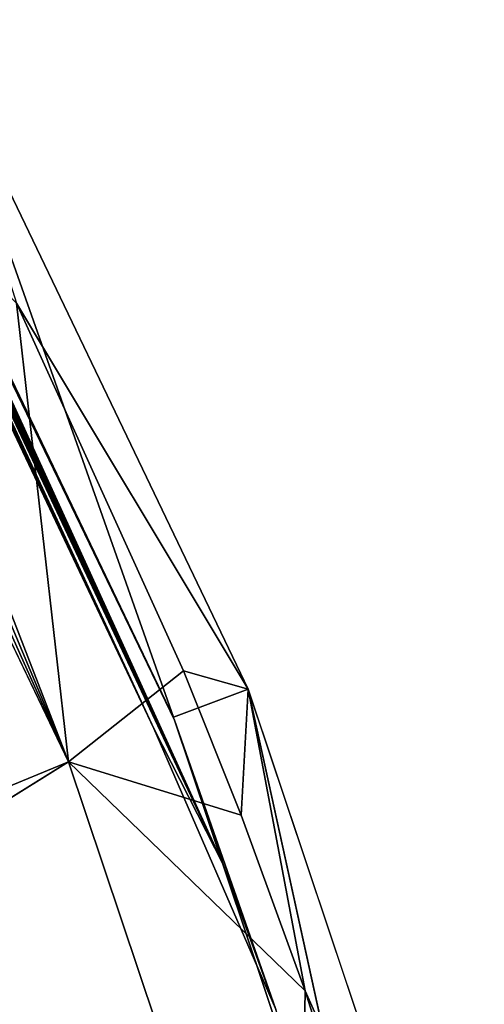
# Model space of a CAD drawing. Units: inches. Extents: x -23.3 to 28.4, y -2.7 to 36.8.
# Drawn here: x 21.1 to 26.2, y 21.6 to 32.4 of the extents above; entities that cross this region are included whole.
import ezdxf

# ---------------------------------------------------------------- set-up
doc = ezdxf.new("R2010")
doc.units = ezdxf.units.IN
doc.header["$MEASUREMENT"] = 0
doc.layers.add('SEAT-SEAT', color=5, linetype='Continuous')

msp = doc.modelspace()

# ---------------------------------------------------------------- linework, layer by layer
at = {"layer": 'SEAT-SEAT'}
for points in [[(20.039, 32.41, 16.448), (22.756, 24.731, 4.014), (19.286, 31.975, 4.014)], [(23.576, 25.04, 16.55), (22.756, 24.731, 4.014), (20.039, 32.41, 16.448)], [(20.039, 32.41, 16.448), (21.027, 29.291, 18.049), (23.576, 25.04, 16.55)], [(22.537, 24.605, 3.781), (19.097, 31.871, 3.784), (19.127, 31.887, 3.791)], [(22.537, 24.605, 3.781), (19.127, 31.887, 3.791), (19.155, 31.902, 3.802)], [(23.306, 23.102, 3.849), (19.155, 31.902, 3.802), (19.181, 31.917, 3.818)], [(22.537, 24.605, 3.781), (19.155, 31.902, 3.802), (23.306, 23.102, 3.849)], [(23.306, 23.102, 3.849), (19.181, 31.917, 3.818), (19.205, 31.931, 3.837)], [(19.205, 31.931, 3.837), (19.227, 31.943, 3.861), (23.306, 23.102, 3.849)], [(23.306, 23.102, 3.849), (19.227, 31.943, 3.861), (19.246, 31.953, 3.887)], [(23.306, 23.102, 3.849), (19.246, 31.953, 3.887), (19.262, 31.962, 3.916)], [(22.768, 24.699, 4.014), (19.262, 31.962, 3.916), (19.273, 31.969, 3.947)], [(23.306, 23.102, 3.849), (19.262, 31.962, 3.916), (22.768, 24.699, 4.014)], [(22.768, 24.699, 4.014), (19.273, 31.969, 3.947), (19.282, 31.973, 3.98)], [(19.282, 31.973, 3.98), (19.286, 31.975, 4.014), (22.768, 24.699, 4.014)], [(18.529, 31.574, 18.569), (21.599, 24.239, 18.685), (18.716, 31.68, 18.528)], [(18.716, 31.68, 18.528), (21.599, 24.239, 18.685), (21.027, 29.291, 18.049)], [(18.348, 31.471, 18.587), (21.599, 24.239, 18.685), (18.529, 31.574, 18.569)], [(18.177, 31.374, 18.583), (21.599, 24.239, 18.685), (18.348, 31.471, 18.587)], [(23.576, 25.04, 16.55), (21.027, 29.291, 18.049), (22.866, 25.241, 18.099)], [(21.027, 29.291, 18.049), (21.599, 24.239, 18.685), (22.866, 25.241, 18.099)], [(23.5, 23.651, 18.113), (22.866, 25.241, 18.099), (21.599, 24.239, 18.685)], [(23.576, 25.04, 16.55), (22.866, 25.241, 18.099), (23.5, 23.651, 18.113)], [(23.576, 25.04, 16.55), (25.327, 17.06, 4.014), (22.756, 24.731, 4.014)], [(24.206, 21.719, 18.126), (23.576, 25.04, 16.55), (23.5, 23.651, 18.113)], [(24.206, 21.719, 18.126), (26.176, 17.288, 16.584), (23.576, 25.04, 16.55)], [(23.877, 21.522, 3.849), (22.768, 24.699, 4.014), (25.33, 17.049, 4.014)], [(23.306, 23.102, 3.849), (22.768, 24.699, 4.014), (23.877, 21.522, 3.849)], [(23.877, 21.522, 3.849), (22.537, 24.605, 3.781), (23.306, 23.102, 3.849)], [(21.599, 24.239, 18.685), (-1.447, 9.886, 16.873), (24.115, 16.736, 18.719)], [(24.206, 21.719, 18.126), (21.599, 24.239, 18.685), (24.115, 16.736, 18.719)], [(23.5, 23.651, 18.113), (21.599, 24.239, 18.685), (24.206, 21.719, 18.126)], [(24.206, 21.719, 18.126), (24.115, 16.736, 18.719), (25.435, 17.798, 18.138)], [(25.435, 17.798, 18.138), (26.176, 17.288, 16.584), (24.206, 21.719, 18.126)]]:
    msp.add_3dface(points, dxfattribs=at)
for points, invisible_edges in [([(18.099, 32.171, 3.781), (22.537, 24.605, 3.781), (-2.345, 14.585, 3.781)], 15), ([(18.099, 32.171, 3.781), (18.989, 31.97, 3.781), (22.537, 24.605, 3.781)], 15), ([(18.989, 31.97, 3.781), (19.097, 31.871, 3.784), (22.537, 24.605, 3.781)], 12), ([(18.177, 31.374, 18.583), (-2.85, 14.113, 16.854), (21.599, 24.239, 18.685)], 1), ([(26.176, 17.288, 16.584), (25.327, 17.06, 4.014), (23.576, 25.04, 16.55)], 1), ([(-2.345, 14.585, 3.781), (22.537, 24.605, 3.781), (-0.823, 10.054, 3.781)], 3), ([(-0.823, 10.054, 3.781), (22.537, 24.605, 3.781), (25.09, 16.984, 3.781)], 15), ([(25.09, 16.984, 3.781), (22.537, 24.605, 3.781), (23.877, 21.522, 3.849)], 1), ([(21.599, 24.239, 18.685), (-2.85, 14.113, 16.854), (-1.447, 9.886, 16.873)], 2)]:
    msp.add_3dface(points, dxfattribs=dict(at, invisible_edges=invisible_edges))

doc.saveas('drawing.dxf')
